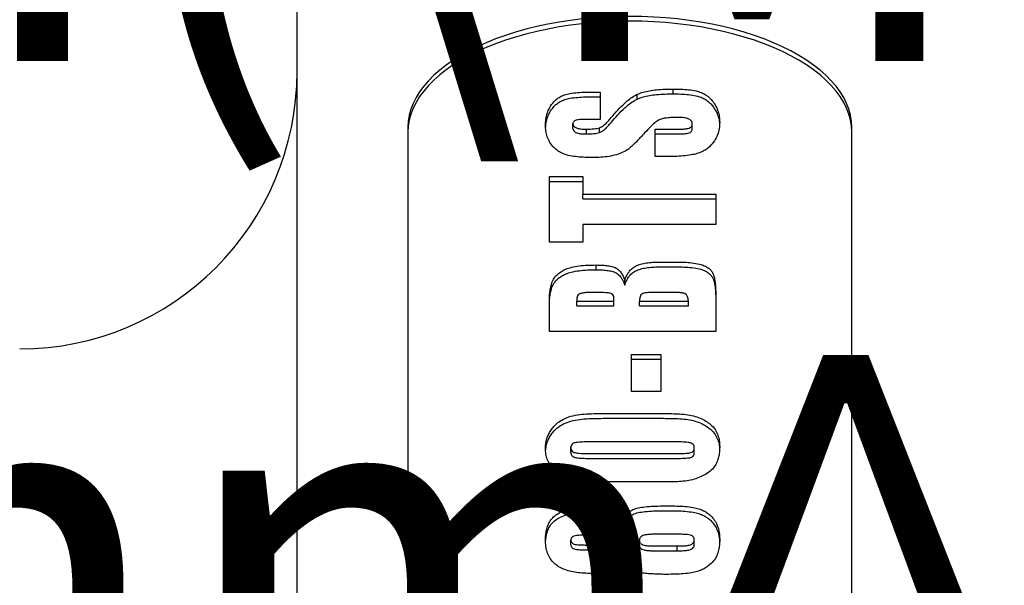
# Model space of a CAD drawing. Extents: x 0 to 1061, y -2 to 960.
# Drawn here: x 425 to 442, y 475 to 485 of the extents above; entities that cross this region are included whole.
import ezdxf

# ---------------------------------------------------------------- set-up
doc = ezdxf.new("R2010")
doc.units = 0
doc.header["$LTSCALE"] = 2
doc.linetypes.add('SLD-实线', pattern=[0])
doc.layers.get('0').update_dxf_attribs({"linetype": 'CONTINUOUS'})
doc.layers.add('图框', color=179, linetype='SLD-实线')
doc.styles.add('SLDTEXTSTYLE2', font='锐字云字库细圆体GBK.TTF', dxfattribs={"bigfont": 'bigfont'})
doc.styles.add('SLDTEXTSTYLE7', font='锐字云字库细圆体GBK.TTF')
doc.dimstyles.new('SLDDIMSTYLE9', dxfattribs={"dimtxt": 8, "dimasz": 6, "dimexe": 0, "dimexo": 0.0625, "dimgap": 2, "dimtad": 0, "dimtih": 1, "dimtoh": 1, "dimrnd": 1e-09, "dimzin": 12, "dimtxsty": 'SLDTEXTSTYLE7', "dimblk1": 'NONE', "dimsah": 1, "dimcen": 0, "dimazin": 3, "dimtfac": 1, "dimtmove": 0, "dimatfit": 3, "dimtolj": 1, "dimtzin": 12})

# ---------------------------------------------------------------- blocks, each defined once
blk = doc.blocks.new('SW_NOTE_0')
at = {"layer": '图框', "color": 0, "char_height": 7.40833, "attachment_point": 1, "style": 'SLDTEXTSTYLE2'}
for s, insert in [('2.夹\\M+18E9D\\M+1974C\\M+19DC1\\M+18D73\\M+192F6\\M+1814644mm(\\M+1916F\\M+18DEC\\M+19770\\M+1816A', (0, -44.534)), ('3.驱动\\M+1E39D\\M+18C61\\M+18146\\M+1845580mm\\M+181695026.5mm^ 2)\\M+18143', (0, -57.412))]:
    blk.add_mtext(s, dxfattribs=dict(at, insert=insert))
blk = doc.blocks.new('SW_SYMBOL_HOLE_DEPTH')
at = {"layer": '图框', "color": 0}
for p, q in [((0, 1750), (1600, 1750)), ((800, 1750), (800, 150)), ((200, 1110), (800, 150)), ((1400, 1110), (800, 150))]:
    blk.add_line(p, q, dxfattribs=at)
blk = doc.blocks.new('_D_33')
at = {"layer": '图框'}
for p, q in [((402.777, 500.121), (335.099, 500.121)), ((441.113, 434.838), (402.777, 500.121)), ((443.24, 431.217), (441.113, 434.838))]:
    blk.add_line(p, q, dxfattribs=at)
blk.add_solid([(441.113, 434.838), (438.951, 440.527), (437.199, 439.498)], dxfattribs=at)
at = {"layer": '图框', "xscale": 0.005290909090909091, "yscale": 0.005290909090909091, "zscale": 0.005290909090909091}
blk.add_blockref('SW_SYMBOL_HOLE_DEPTH', (379.378, 511.989), dxfattribs=at)
at = {"layer": '图框', "char_height": 8, "attachment_point": 1}
for s, insert, style in [('4-M5-6H', (337.489, 521.28), 'SLDTEXTSTYLE7'), ('14', (388.898, 521.28), 'SLDTEXTSTYLE7'), ('\\M+18EE8\\M+18E77\\M+188C0\\M+19195\\M+19786纹\\M+18D45', (335.099, 510.703), 'SLDTEXTSTYLE2')]:
    blk.add_mtext(s, dxfattribs=dict(at, insert=insert, style=style))
blk = doc.blocks.new('_NONE')

msp = doc.modelspace()

# ---------------------------------------------------------------- linework, layer by layer
at = {"color": 7, "linetype": 'SLD-实线'}
for p, q in [((429.676759, 482.048912), (429.676759, 495.680562)), ((435.022622, 484.160603), (435.143395, 484.160603)), ((435.022622, 484.074), (435.143395, 484.074)), ((435.143395, 484.160603), (435.143395, 483.666485)), ((435.810674, 484.034019), (435.810674, 484.120621)), ((436.456997, 484.126941), (436.456997, 484.213544)), ((431.676759, 483.524917), (431.676759, 467.524917)), ((434.649277, 483.499092), (434.649277, 483.585695)), ((435.143395, 483.666485), (434.906262, 483.666485)), ((435.128505, 483.429331), (435.128505, 483.515934)), ((436.802218, 483.504055), (436.802218, 483.590658)), ((439.676759, 467.524917), (439.676759, 483.524917)), ((434.891924, 483.403412), (434.891924, 483.490015)), ((436.13163, 483.490015), (436.520417, 483.490015)), ((436.13163, 482.995897), (436.13163, 483.490015)), ((436.13163, 483.403412), (436.520417, 483.403412)), ((436.332917, 482.995897), (436.13163, 482.995897)), ((434.225747, 482.635897), (434.825747, 482.635897)), ((434.225747, 481.453544), (434.225747, 482.635897)), ((434.825747, 482.635897), (434.825747, 482.31825)), ((434.225747, 482.549294), (434.825747, 482.549294)), ((434.825747, 482.31825), (437.225747, 482.31825)), ((434.825747, 482.231647), (434.825747, 482.31825)), ((437.225747, 482.31825), (437.225747, 481.771191)), ((434.825747, 482.231647), (437.225747, 482.231647)), ((429.676759, 469.000923), (429.676759, 482.048912)), ((434.825747, 481.771191), (434.825747, 481.453544)), ((437.225747, 481.771191), (434.825747, 481.771191)), ((434.825747, 481.453544), (434.225747, 481.453544)), ((435.06674, 480.954), (435.06674, 481.040603)), ((436.230343, 481.093544), (436.512145, 481.093544)), ((436.230343, 481.006941), (436.512145, 481.006941)), ((435.584571, 480.676059), (435.584571, 480.762662)), ((436.437696, 480.546485), (436.143211, 480.546485)), ((434.225747, 479.840603), (434.225747, 480.371117)), ((434.719865, 480.387662), (435.390453, 480.387662)), ((434.719865, 480.301059), (434.719865, 480.387662)), ((435.390453, 480.301059), (435.390453, 480.387662)), ((435.849277, 480.387662), (436.73163, 480.387662)), ((435.849277, 480.301059), (435.849277, 480.387662)), ((436.73163, 480.301059), (436.73163, 480.387662)), ((437.225747, 480.463213), (437.225747, 479.840603)), ((434.719865, 480.301059), (435.390453, 480.301059)), ((435.849277, 480.301059), (436.73163, 480.301059)), ((437.225747, 479.840603), (434.225747, 479.840603)), ((435.7081, 479.427662), (436.237512, 479.427662)), ((435.7081, 478.757073), (435.7081, 479.427662)), ((436.237512, 479.427662), (436.237512, 478.757073)), ((435.7081, 479.341059), (436.237512, 479.341059)), ((436.237512, 478.757073), (435.7081, 478.757073)), ((435.237145, 478.361779), (436.246336, 478.361779)), ((435.237145, 478.275177), (436.246336, 478.275177)), ((436.486225, 477.850015), (434.978505, 477.850015)), ((434.613983, 477.659736), (434.613983, 477.746338)), ((436.837512, 477.656702), (436.837512, 477.743305)), ((434.978505, 477.63825), (436.463615, 477.63825)), ((434.978505, 477.551647), (436.463615, 477.551647)), ((436.292659, 477.126485), (435.237145, 477.126485)), ((434.970233, 476.591647), (434.970233, 476.67825)), ((435.549277, 476.374919), (435.549277, 476.461522)), ((434.613983, 475.990269), (434.613983, 476.076871)), ((435.084939, 476.166485), (434.872622, 476.166485)), ((435.355159, 475.993026), (435.355159, 476.079629)), ((435.849277, 475.98889), (435.849277, 476.075492)), ((436.523725, 476.184132), (436.137145, 476.184132)), ((436.837512, 475.997162), (436.837512, 476.083765)), ((434.872622, 475.990015), (435.1081, 475.990015)), ((434.872622, 475.903412), (435.1081, 475.903412)), ((435.1081, 475.903412), (435.1081, 475.990015)), ((436.137145, 475.972367), (436.52924, 475.972367)), ((436.137145, 475.885765), (436.52924, 475.885765)), ((436.52924, 475.885765), (436.52924, 475.972367))]:
    msp.add_line(p, q, dxfattribs=at)
at = {"color": 7, "linetype": 'SLD-实线', "flags": 128}
for points in [[(439.676759, 483.524917), (439.670893, 483.633195), (439.653311, 483.741155), (439.624065, 483.848481), (439.583241, 483.954858), (439.530959, 484.059974), (439.467372, 484.16352), (439.392666, 484.265194), (439.307061, 484.364696), (439.210807, 484.461734), (439.104188, 484.556025), (438.987515, 484.647292), (438.861131, 484.735266), (438.725407, 484.81969), (438.580741, 484.900316), (438.427557, 484.976908), (438.266304, 485.049242), (438.097456, 485.117104), (437.921507, 485.180295), (437.738974, 485.238632), (437.550393, 485.291942), (437.356315, 485.340068), (437.157312, 485.382871), (436.953965, 485.420224), (436.746872, 485.452017), (436.536641, 485.478159), (436.323887, 485.49857), (436.109235, 485.513193), (435.893315, 485.521984), (435.676759, 485.524917), (435.460203, 485.521984), (435.244283, 485.513193), (435.029631, 485.49857), (434.816877, 485.478159), (434.606646, 485.452017), (434.399553, 485.420224), (434.196206, 485.382871), (433.997203, 485.340068), (433.803125, 485.291942), (433.614544, 485.238632), (433.432011, 485.180295), (433.256062, 485.117104), (433.087214, 485.049242), (432.925961, 484.976908), (432.772777, 484.900316), (432.628111, 484.81969), (432.492387, 484.735266), (432.366003, 484.647292), (432.24933, 484.556025), (432.142711, 484.461734), (432.046457, 484.364696), (431.960852, 484.265194), (431.886146, 484.16352), (431.822559, 484.059974), (431.770277, 483.954858), (431.729453, 483.848481), (431.700207, 483.741155), (431.682625, 483.633195), (431.676759, 483.524917)], [(439.676759, 483.438315), (439.670893, 483.546593), (439.653311, 483.654553), (439.624065, 483.761879), (439.583241, 483.868256), (439.530959, 483.973372), (439.467372, 484.076918), (439.392666, 484.178591), (439.307061, 484.278093), (439.210807, 484.375132), (439.104188, 484.469423), (438.987515, 484.560689), (438.861131, 484.648663), (438.725407, 484.733087), (438.580741, 484.813714), (438.427557, 484.890306), (438.266304, 484.962639), (438.097456, 485.030501), (437.921507, 485.093693), (437.738974, 485.152029), (437.550393, 485.205339), (437.356315, 485.253466), (437.157312, 485.296268), (436.953965, 485.333621), (436.746872, 485.365415), (436.536641, 485.391556), (436.323887, 485.411968), (436.109235, 485.426591), (435.893315, 485.435382), (435.676759, 485.438315), (435.460203, 485.435382), (435.244283, 485.426591), (435.029631, 485.411968), (434.816877, 485.391556), (434.606646, 485.365415), (434.399553, 485.333621), (434.196206, 485.296268), (433.997203, 485.253466), (433.803125, 485.205339), (433.614544, 485.152029), (433.432011, 485.093693), (433.256062, 485.030501), (433.087214, 484.962639), (432.925961, 484.890306), (432.772777, 484.813714), (432.628111, 484.733087), (432.492387, 484.648663), (432.366003, 484.560689), (432.24933, 484.469423), (432.142711, 484.375132), (432.046457, 484.278093), (431.960852, 484.178591), (431.886146, 484.076918), (431.822559, 483.973372), (431.770277, 483.868256), (431.729453, 483.761879), (431.700207, 483.654553), (431.682625, 483.546593), (431.676759, 483.438315)]]:
    msp.add_lwpolyline(points, dxfattribs=at)
at = {"color": 7, "linetype": 'SLD-实线'}
msp.add_arc((424.676759, 484.527495), 5, 270, 0, dxfattribs=at)
for points, knots in [([(434.155159, 483.561154), (434.156389, 483.597117), (434.158848, 483.669039), (434.182887, 483.776404), (434.228082, 483.882057), (434.288802, 483.967002), (434.353905, 484.031257), (434.416347, 484.075422), (434.496292, 484.112622), (434.606631, 484.137569), (434.735443, 484.152426), (434.878809, 484.159377), (434.974681, 484.160194), (435.022622, 484.160603)], [0, 0, 0, 0, 0.125064973, 0.250118214, 0.375145479, 0.500144767, 0.562676359, 0.625171413, 0.687558271, 0.749952939, 0.833254551, 0.916619194, 1, 1, 1, 1]), ([(434.158066, 483.518795), (434.158953, 483.539994), (434.161347, 483.597146), (434.183144, 483.689795), (434.228012, 483.795456), (434.28881, 483.880399), (434.353904, 483.944654), (434.416348, 483.98882), (434.496292, 484.02602), (434.606631, 484.050967), (434.735443, 484.065824), (434.878809, 484.072774), (434.974681, 484.073592), (435.022622, 484.074)], [0, 0, 0, 0, 0.077726736, 0.209545965, 0.341337812, 0.473100169, 0.539015024, 0.604891365, 0.670653655, 0.736424178, 0.824232812, 0.912107887, 1, 1, 1, 1]), ([(435.311593, 483.666485), (435.349514, 483.711253), (435.425352, 483.800784), (435.53121, 483.911639), (435.627948, 483.998574), (435.707763, 484.064018), (435.776384, 484.101761), (435.810674, 484.120621)], [0, 0, 0, 0, 0.280081369, 0.560132631, 0.706827959, 0.853503631, 1, 1, 1, 1]), ([(435.810674, 484.120621), (435.844335, 484.133911), (435.911693, 484.160504), (436.031263, 484.185398), (436.162867, 484.202667), (436.305729, 484.212056), (436.406575, 484.213048), (436.456997, 484.213544)], [0, 0, 0, 0, 0.186444243, 0.373089941, 0.559811111, 0.77990646, 1, 1, 1, 1]), ([(435.810674, 484.034019), (435.844335, 484.047308), (435.911693, 484.073901), (436.031263, 484.098796), (436.162867, 484.116064), (436.305729, 484.125453), (436.406575, 484.126445), (436.456997, 484.126941)], [0, 0, 0, 0, 0.186444243, 0.373089941, 0.559811111, 0.77990646, 1, 1, 1, 1]), ([(436.456997, 484.213544), (436.503785, 484.213057), (436.597351, 484.212084), (436.736714, 484.202683), (436.860715, 484.184173), (436.962807, 484.154447), (437.035893, 484.115957), (437.095005, 484.072297), (437.158338, 484.009583), (437.218905, 483.926999), (437.266489, 483.824302), (437.291881, 483.719627), (437.294851, 483.649458), (437.296336, 483.614371)], [0, 0, 0, 0, 0.0833704543, 0.1667240516, 0.2499784993, 0.3124122515, 0.3748741992, 0.4373723243, 0.4998890314, 0.6248835222, 0.7499032204, 0.8749419745, 1, 1, 1, 1]), ([(436.456997, 484.126941), (436.503785, 484.126455), (436.597351, 484.125482), (436.736714, 484.116081), (436.860715, 484.09757), (436.962807, 484.067845), (437.035893, 484.029355), (437.095007, 483.985694), (437.158329, 483.922981), (437.218981, 483.840399), (437.266213, 483.737692), (437.289125, 483.647895), (437.291931, 483.592668), (437.292955, 483.572514)], [0, 0, 0, 0, 0.088055767, 0.17609373, 0.264026971, 0.329969421, 0.39594165, 0.46195209, 0.527982156, 0.660001177, 0.792046822, 0.924112595, 1, 1, 1, 1]), ([(435.311593, 483.579883), (435.349514, 483.62465), (435.425352, 483.714181), (435.53121, 483.825037), (435.627948, 483.911972), (435.707763, 483.977415), (435.776384, 484.015159), (435.810674, 484.034019)], [0, 0, 0, 0, 0.280081369, 0.560132631, 0.706827959, 0.853503631, 1, 1, 1, 1]), ([(436.550196, 483.701779), (436.514485, 483.701482), (436.443081, 483.700886), (436.345216, 483.693208), (436.255277, 483.680893), (436.212155, 483.662636), (436.190637, 483.653526)], [0, 0, 0, 0, 0.280437568, 0.560730385, 0.780797842, 1, 1, 1, 1]), ([(436.802218, 483.590658), (436.80109, 483.602648), (436.798837, 483.626606), (436.770265, 483.660622), (436.712486, 483.686832), (436.634803, 483.700128), (436.578418, 483.701229), (436.550196, 483.701779)], [0, 0, 0, 0, 0.186924834, 0.373495599, 0.559729264, 0.779633792, 1, 1, 1, 1]), ([(435.007733, 482.97825), (434.961412, 482.978697), (434.868771, 482.97959), (434.730909, 482.989083), (434.596336, 483.007556), (434.474888, 483.043243), (434.380894, 483.095239), (434.296498, 483.16465), (434.229858, 483.251583), (434.18333, 483.353284), (434.158831, 483.456948), (434.156383, 483.526417), (434.155159, 483.561154)], [0, 0, 0, 0, 0.0833828617, 0.1667627763, 0.2500873954, 0.3332280793, 0.4164764909, 0.499813242, 0.6247881447, 0.749829236, 0.8749063058, 1, 1, 1, 1]), ([(434.906262, 483.666485), (434.876803, 483.666214), (434.817912, 483.665671), (434.744277, 483.661034), (434.689619, 483.648036), (434.663672, 483.62923), (434.650731, 483.607866), (434.649762, 483.593086), (434.649277, 483.585695)], [0, 0, 0, 0, 0.250275473, 0.500308746, 0.625144026, 0.749817651, 0.874882633, 1, 1, 1, 1]), ([(434.649277, 483.585695), (434.650648, 483.574701), (434.653387, 483.552746), (434.684727, 483.522442), (434.742727, 483.501726), (434.814361, 483.491343), (434.866046, 483.490458), (434.891924, 483.490015)], [0, 0, 0, 0, 0.186844205, 0.373126289, 0.559442251, 0.779423084, 1, 1, 1, 1]), ([(434.891924, 483.490015), (434.93771, 483.490996), (435.00152, 483.492363), (435.081103, 483.502892), (435.112709, 483.511588), (435.128505, 483.515934)], [0, 0, 0, 0, 0.559625282, 0.779913959, 1, 1, 1, 1]), ([(435.128505, 483.515934), (435.145296, 483.523191), (435.178941, 483.537731), (435.21495, 483.56598), (435.261716, 483.608167), (435.29102, 483.64243), (435.311593, 483.666485)], [0, 0, 0, 0, 0.186078556, 0.372838483, 0.559681879, 1, 1, 1, 1]), ([(435.128505, 483.429331), (435.145296, 483.436588), (435.178941, 483.451129), (435.21495, 483.479378), (435.261716, 483.521564), (435.29102, 483.555827), (435.311593, 483.579883)], [0, 0, 0, 0, 0.186078556, 0.372838483, 0.559681879, 1, 1, 1, 1]), ([(436.190637, 483.653526), (436.160658, 483.631267), (436.100663, 483.586723), (436.015413, 483.500725), (435.957477, 483.438113), (435.922071, 483.399849)], [0, 0, 0, 0, 0.279749593, 0.559836546, 1, 1, 1, 1]), ([(437.296336, 483.614371), (437.294661, 483.576489), (437.291311, 483.500729), (437.261431, 483.387854), (437.205898, 483.277413), (437.131315, 483.189882), (437.052526, 483.125032), (436.978703, 483.081541), (436.888092, 483.046311), (436.7705, 483.022221), (436.635286, 483.0058), (436.484419, 482.997354), (436.383421, 482.996383), (436.332917, 482.995897)], [0, 0, 0, 0, 0.125052025, 0.250088352, 0.375094445, 0.500050551, 0.562564508, 0.625044154, 0.687472716, 0.749948209, 0.833260756, 0.916620756, 1, 1, 1, 1]), ([(436.520417, 483.490015), (436.543123, 483.490143), (436.588532, 483.4904), (436.65615, 483.493912), (436.717721, 483.500323), (436.766295, 483.516679), (436.790161, 483.540007), (436.80053, 483.565107), (436.801655, 483.582139), (436.802218, 483.590658)], [0, 0, 0, 0, 0.166936301, 0.333835696, 0.500455124, 0.624658153, 0.749606409, 0.874768891, 1, 1, 1, 1]), ([(434.649277, 483.499092), (434.650648, 483.488098), (434.653387, 483.466143), (434.684727, 483.43584), (434.742727, 483.415123), (434.814361, 483.40474), (434.866046, 483.403855), (434.891924, 483.403412)], [0, 0, 0, 0, 0.1868442046, 0.3731262886, 0.5594422507, 0.7794230843, 1, 1, 1, 1]), ([(434.891924, 483.403412), (434.93771, 483.404393), (435.00152, 483.40576), (435.081103, 483.416289), (435.112709, 483.424985), (435.128505, 483.429331)], [0, 0, 0, 0, 0.559625282, 0.779913959, 1, 1, 1, 1]), ([(435.922071, 483.399849), (435.901304, 483.376986), (435.859771, 483.331259), (435.793876, 483.263492), (435.726037, 483.196299), (435.65451, 483.129813), (435.556536, 483.072337), (435.436544, 483.027551), (435.30151, 482.996082), (435.155727, 482.980574), (435.057072, 482.979025), (435.007733, 482.97825)], [0, 0, 0, 0, 0.11206867, 0.224134405, 0.336201083, 0.448217897, 0.560110792, 0.670086605, 0.779971735, 0.889961026, 1, 1, 1, 1]), ([(436.520417, 483.403412), (436.543123, 483.40354), (436.588532, 483.403797), (436.65615, 483.407309), (436.717721, 483.41372), (436.766295, 483.430077), (436.790161, 483.453404), (436.80053, 483.478505), (436.801655, 483.495537), (436.802218, 483.504055)], [0, 0, 0, 0, 0.166936301, 0.333835696, 0.500455124, 0.624658153, 0.749606409, 0.874768891, 1, 1, 1, 1]), ([(434.225747, 480.371117), (434.226118, 480.401783), (434.226859, 480.463113), (434.233725, 480.555059), (434.247865, 480.646812), (434.27284, 480.737964), (434.314499, 480.816183), (434.375247, 480.878394), (434.441004, 480.92572), (434.520161, 480.967841), (434.627893, 481.003142), (434.76164, 481.026347), (434.913361, 481.038827), (435.015607, 481.040011), (435.06674, 481.040603)], [0, 0, 0, 0, 0.100063145, 0.2001205, 0.300179473, 0.400221809, 0.500156163, 0.562653862, 0.625148149, 0.687640961, 0.750055984, 0.833285678, 0.91662564, 1, 1, 1, 1]), ([(435.06674, 481.040603), (435.099014, 481.040238), (435.163556, 481.039508), (435.259392, 481.031674), (435.351342, 481.015857), (435.43174, 480.987082), (435.488464, 480.941013), (435.530074, 480.886442), (435.562215, 480.825045), (435.577118, 480.783457), (435.584571, 480.762662)], [0, 0, 0, 0, 0.112107113, 0.224198427, 0.336125748, 0.447779281, 0.559645966, 0.706360555, 0.85316712, 1, 1, 1, 1]), ([(435.584571, 480.762662), (435.591104, 480.781881), (435.604171, 480.820318), (435.633057, 480.87702), (435.670027, 480.93257), (435.722028, 480.985097), (435.794988, 481.031241), (435.893345, 481.062868), (436.001737, 481.082529), (436.115525, 481.091908), (436.192069, 481.092999), (436.230343, 481.093544)], [0, 0, 0, 0, 0.112110494, 0.224215053, 0.33630679, 0.448318489, 0.560119823, 0.669908236, 0.779852384, 0.889921396, 1, 1, 1, 1]), ([(436.512145, 481.093544), (436.559671, 481.093029), (436.654697, 481.091998), (436.796008, 481.081938), (436.921693, 481.06199), (437.021331, 481.028607), (437.092254, 480.98802), (437.142968, 480.940647), (437.186658, 480.872552), (437.206693, 480.78361), (437.219016, 480.677015), (437.224782, 480.570109), (437.225425, 480.498845), (437.225747, 480.463213)], [0, 0, 0, 0, 0.0833806379, 0.1667161431, 0.2499630113, 0.3123641119, 0.3747660526, 0.4372290216, 0.4997168173, 0.6247188714, 0.7498102747, 0.8749030822, 1, 1, 1, 1]), ([(434.225747, 480.284515), (434.226118, 480.315181), (434.226859, 480.37651), (434.233725, 480.468457), (434.247865, 480.560209), (434.27284, 480.651361), (434.314499, 480.72958), (434.375247, 480.791792), (434.441004, 480.839118), (434.520161, 480.881239), (434.627893, 480.916539), (434.76164, 480.939745), (434.913361, 480.952224), (435.015607, 480.953408), (435.06674, 480.954)], [0, 0, 0, 0, 0.1000631455, 0.2001205001, 0.3001794725, 0.4002218095, 0.5001561629, 0.5626538619, 0.6251481491, 0.6876409611, 0.7500559842, 0.8332856779, 0.9166256397, 1, 1, 1, 1]), ([(435.06674, 480.954), (435.099014, 480.953635), (435.163556, 480.952905), (435.259392, 480.945072), (435.351342, 480.929254), (435.43174, 480.900479), (435.488464, 480.854411), (435.530074, 480.79984), (435.562215, 480.738442), (435.577118, 480.696855), (435.584571, 480.676059)], [0, 0, 0, 0, 0.112107113, 0.224198427, 0.336125748, 0.447779281, 0.559645966, 0.706360555, 0.85316712, 1, 1, 1, 1]), ([(435.584571, 480.676059), (435.591104, 480.695278), (435.604171, 480.733715), (435.633057, 480.790417), (435.670027, 480.845968), (435.722028, 480.898494), (435.794988, 480.944639), (435.893345, 480.976265), (436.001737, 480.995927), (436.115525, 481.005306), (436.192069, 481.006396), (436.230343, 481.006941)], [0, 0, 0, 0, 0.112110494, 0.224215053, 0.33630679, 0.448318489, 0.560119823, 0.669908236, 0.779852384, 0.889921396, 1, 1, 1, 1]), ([(436.512145, 481.006941), (436.559671, 481.006426), (436.654697, 481.005396), (436.796008, 480.995335), (436.921693, 480.975387), (437.021331, 480.942005), (437.092254, 480.901417), (437.142968, 480.854044), (437.186658, 480.785949), (437.206693, 480.697008), (437.219016, 480.590413), (437.224782, 480.483506), (437.225425, 480.412243), (437.225747, 480.376611)], [0, 0, 0, 0, 0.083380638, 0.166716143, 0.249963011, 0.312364112, 0.374766053, 0.437229022, 0.499716817, 0.624718871, 0.749810275, 0.874903082, 1, 1, 1, 1]), ([(435.00663, 480.546485), (434.979574, 480.546155), (434.925476, 480.545496), (434.849964, 480.540582), (434.786088, 480.525738), (434.74032, 480.501581), (434.727782, 480.469484), (434.721536, 480.43183), (434.720499, 480.404416), (434.719865, 480.387662)], [0, 0, 0, 0, 0.157056914, 0.314036266, 0.437072096, 0.559699074, 0.68264045, 0.806050176, 1, 1, 1, 1]), ([(435.388799, 480.435915), (435.388392, 480.446921), (435.387579, 480.468931), (435.374868, 480.497719), (435.350888, 480.521074), (435.312451, 480.533406), (435.240701, 480.541149), (435.138465, 480.546098), (435.050584, 480.546356), (435.00663, 480.546485)], [0, 0, 0, 0, 0.125114198, 0.250191124, 0.33352742, 0.416345647, 0.499722002, 0.749784331, 1, 1, 1, 1]), ([(436.143211, 480.546485), (436.098953, 480.546109), (436.039935, 480.545608), (435.967508, 480.53907), (435.925059, 480.532696), (435.881561, 480.514831), (435.866554, 480.482167), (435.853445, 480.439037), (435.850858, 480.40715), (435.849277, 480.387662)], [0, 0, 0, 0, 0.250352935, 0.333849487, 0.417281128, 0.49965526, 0.639327665, 0.779569684, 1, 1, 1, 1]), ([(436.73163, 480.387662), (436.729411, 480.415049), (436.726611, 480.449615), (436.706096, 480.489905), (436.6913, 480.510159), (436.657343, 480.529521), (436.601785, 480.539043), (436.526814, 480.545958), (436.471502, 480.546285), (436.437696, 480.546485)], [0, 0, 0, 0, 0.313828457, 0.396078943, 0.478267714, 0.55997144, 0.682756179, 0.8061061, 1, 1, 1, 1]), ([(435.390453, 480.387662), (435.390058, 480.396668), (435.389352, 480.412752), (435.388968, 480.428837), (435.388799, 480.435915)], [0, 0, 0, 0, 0.560000126, 1, 1, 1, 1]), ([(434.155159, 477.734481), (434.15613, 477.760246), (434.158071, 477.811775), (434.17209, 477.888837), (434.198693, 477.96506), (434.238118, 478.039893), (434.290671, 478.112626), (434.35639, 478.182749), (434.449198, 478.248292), (434.573826, 478.303365), (434.728885, 478.340974), (434.897651, 478.354677), (435.067048, 478.361184), (435.180444, 478.361581), (435.237145, 478.361779)], [0, 0, 0, 0, 0.080062085, 0.160120136, 0.240180908, 0.320237163, 0.40026533, 0.480262436, 0.560186881, 0.648101724, 0.735933926, 0.823891186, 0.911940647, 1, 1, 1, 1]), ([(434.158143, 477.696274), (434.158606, 477.705897), (434.16031, 477.741278), (434.172341, 477.802229), (434.198626, 477.878459), (434.238136, 477.95329), (434.290666, 478.026024), (434.356391, 478.096146), (434.449197, 478.16169), (434.573826, 478.216763), (434.728885, 478.254371), (434.897651, 478.268074), (435.067048, 478.274581), (435.180444, 478.274978), (435.237145, 478.275177)], [0, 0, 0, 0, 0.031488051, 0.115773281, 0.200061376, 0.284344716, 0.368598484, 0.452819551, 0.536964121, 0.629520993, 0.72199086, 0.814592389, 0.907290987, 1, 1, 1, 1]), ([(436.246336, 478.361779), (436.295336, 478.361536), (436.393336, 478.361048), (436.540112, 478.35651), (436.685862, 478.346518), (436.826659, 478.322838), (436.947247, 478.279561), (437.04902, 478.226233), (437.1429, 478.157828), (437.218337, 478.073367), (437.264995, 477.97477), (437.292146, 477.87446), (437.294939, 477.807061), (437.296336, 477.77336)], [0, 0, 0, 0, 0.080047046, 0.160092837, 0.240113749, 0.319970531, 0.399887763, 0.479907063, 0.559911289, 0.669870378, 0.779890322, 0.889939423, 1, 1, 1, 1]), ([(436.246336, 478.275177), (436.295336, 478.274933), (436.393336, 478.274446), (436.540112, 478.269908), (436.685862, 478.259916), (436.826659, 478.236235), (436.947246, 478.192958), (437.049022, 478.139631), (437.14289, 478.071225), (437.218389, 477.986767), (437.264801, 477.888161), (437.290092, 477.797805), (437.292827, 477.740423), (437.293956, 477.716731)], [0, 0, 0, 0, 0.08275056, 0.165499823, 0.248223366, 0.330777236, 0.413393598, 0.496115475, 0.578821769, 0.692494624, 0.806230389, 0.919996295, 1, 1, 1, 1]), ([(434.978505, 477.850015), (434.937152, 477.849781), (434.854474, 477.849314), (434.75772, 477.845206), (434.691012, 477.836497), (434.654042, 477.825843), (434.628781, 477.804498), (434.615817, 477.77741), (434.614594, 477.756697), (434.613983, 477.746338)], [0, 0, 0, 0, 0.25018947, 0.50020471, 0.583520549, 0.666521066, 0.749862147, 0.874895197, 1, 1, 1, 1]), ([(436.837512, 477.743305), (436.836916, 477.75341), (436.835724, 477.773615), (436.82129, 477.803188), (436.78546, 477.829407), (436.707188, 477.843478), (436.607342, 477.84905), (436.526618, 477.849693), (436.486225, 477.850015)], [0, 0, 0, 0, 0.125236743, 0.250401596, 0.374879324, 0.499520856, 0.749567291, 1, 1, 1, 1]), ([(435.237145, 477.126485), (435.192787, 477.126744), (435.104074, 477.127263), (434.971226, 477.131662), (434.839262, 477.140747), (434.709689, 477.156048), (434.584784, 477.180258), (434.477009, 477.220423), (434.389876, 477.271107), (434.307918, 477.339092), (434.237714, 477.424425), (434.187335, 477.526084), (434.159349, 477.629908), (434.156556, 477.699622), (434.155159, 477.734481)], [0, 0, 0, 0, 0.070043509, 0.140083533, 0.210114406, 0.280129131, 0.350083598, 0.41998267, 0.489935242, 0.559940851, 0.66990774, 0.779914871, 0.889946885, 1, 1, 1, 1]), ([(434.613983, 477.746338), (434.614597, 477.735947), (434.615824, 477.715179), (434.631436, 477.684723), (434.670542, 477.658633), (434.750953, 477.644485), (434.853964, 477.639348), (434.936976, 477.638616), (434.978505, 477.63825)], [0, 0, 0, 0, 0.1252253, 0.250292174, 0.374831428, 0.499451018, 0.749589454, 1, 1, 1, 1]), ([(434.613983, 477.659736), (434.614597, 477.649345), (434.615824, 477.628577), (434.631436, 477.59812), (434.670542, 477.57203), (434.750953, 477.557882), (434.853964, 477.552745), (434.936976, 477.552013), (434.978505, 477.551647)], [0, 0, 0, 0, 0.1252253, 0.250292174, 0.374831428, 0.499451018, 0.749589454, 1, 1, 1, 1]), ([(437.296336, 477.77336), (437.295669, 477.743788), (437.294335, 477.684645), (437.281977, 477.596083), (437.25699, 477.5082), (437.216402, 477.421664), (437.149925, 477.339014), (437.058211, 477.269747), (436.949159, 477.216452), (436.837198, 477.174526), (436.708704, 477.145806), (436.571018, 477.133213), (436.432095, 477.127314), (436.33914, 477.126761), (436.292659, 477.126485)], [0, 0, 0, 0, 0.093387823, 0.186771148, 0.280141068, 0.373490954, 0.466826596, 0.560057725, 0.633410556, 0.706720568, 0.779940558, 0.853259066, 0.926624468, 1, 1, 1, 1]), ([(436.463615, 477.63825), (436.506088, 477.63837), (436.591011, 477.638611), (436.689932, 477.643342), (436.759173, 477.650639), (436.797391, 477.661554), (436.822556, 477.683662), (436.836025, 477.711401), (436.837016, 477.732668), (436.837512, 477.743305)], [0, 0, 0, 0, 0.250219778, 0.500307839, 0.583682584, 0.666487236, 0.749878421, 0.874899439, 1, 1, 1, 1]), ([(436.463615, 477.551647), (436.506088, 477.551768), (436.591011, 477.552009), (436.689932, 477.55674), (436.759173, 477.564036), (436.797391, 477.574951), (436.822556, 477.597059), (436.836025, 477.624798), (436.837016, 477.646065), (436.837512, 477.656702)], [0, 0, 0, 0, 0.250219778, 0.500307839, 0.583682584, 0.666487236, 0.749878421, 0.874899439, 1, 1, 1, 1]), ([(434.155159, 476.073011), (434.155754, 476.100834), (434.156945, 476.156479), (434.168341, 476.239794), (434.18966, 476.322631), (434.225276, 476.404282), (434.278399, 476.478823), (434.354244, 476.54314), (434.450708, 476.59387), (434.565262, 476.634102), (434.694553, 476.660776), (434.831039, 476.676017), (434.923837, 476.677506), (434.970233, 476.67825)], [0, 0, 0, 0, 0.1000560486, 0.2001110034, 0.3001581414, 0.4001961479, 0.5001899939, 0.5834721147, 0.6667487419, 0.7500299392, 0.8333270376, 0.9166700718, 1, 1, 1, 1]), ([(434.157314, 476.039485), (434.157618, 476.049609), (434.158756, 476.087552), (434.168563, 476.153188), (434.1896, 476.23603), (434.225292, 476.317679), (434.278396, 476.39222), (434.354245, 476.456537), (434.450707, 476.507268), (434.565262, 476.547499), (434.694553, 476.574173), (434.831039, 476.589414), (434.923837, 476.590903), (434.970233, 476.591647)], [0, 0, 0, 0, 0.0388867735, 0.145742473, 0.2525898244, 0.3594274237, 0.4662178608, 0.5551606752, 0.6440976226, 0.7330394506, 0.8219982606, 0.9110061288, 1, 1, 1, 1]), ([(434.970233, 476.67825), (435.00718, 476.677801), (435.081068, 476.676904), (435.19084, 476.668875), (435.297031, 476.650686), (435.384477, 476.613585), (435.448495, 476.566034), (435.503496, 476.514886), (435.534016, 476.479311), (435.549277, 476.461522)], [0, 0, 0, 0, 0.140132069, 0.280242601, 0.420136455, 0.559669322, 0.706349623, 0.853159854, 1, 1, 1, 1]), ([(434.970233, 476.591647), (435.00718, 476.591199), (435.081068, 476.590302), (435.19084, 476.582273), (435.297031, 476.564084), (435.384477, 476.526983), (435.448495, 476.479431), (435.503496, 476.428283), (435.534016, 476.392709), (435.549277, 476.374919)], [0, 0, 0, 0, 0.140132069, 0.280242601, 0.420136455, 0.559669322, 0.706349623, 0.853159854, 1, 1, 1, 1]), ([(435.549277, 476.461522), (435.561222, 476.480288), (435.585109, 476.517818), (435.639774, 476.570403), (435.70765, 476.618778), (435.799589, 476.657711), (435.925302, 476.677476), (436.065487, 476.689201), (436.219777, 476.695182), (436.322778, 476.695659), (436.374277, 476.695897)], [0, 0, 0, 0, 0.112080146, 0.22414179, 0.336237977, 0.44779175, 0.559747007, 0.706455082, 0.853230929, 1, 1, 1, 1]), ([(435.549277, 476.374919), (435.561222, 476.393686), (435.585109, 476.431216), (435.639774, 476.4838), (435.70765, 476.532175), (435.799589, 476.571108), (435.925302, 476.590874), (436.065487, 476.602598), (436.219777, 476.608579), (436.322778, 476.609056), (436.374277, 476.609294)], [0, 0, 0, 0, 0.112080146, 0.22414179, 0.336237977, 0.44779175, 0.559747007, 0.706455082, 0.853230929, 1, 1, 1, 1]), ([(436.374277, 476.695897), (436.424209, 476.695501), (436.524062, 476.694711), (436.673196, 476.686586), (436.807111, 476.670667), (436.922337, 476.645494), (437.009672, 476.609236), (437.079476, 476.565016), (437.148077, 476.506873), (437.207924, 476.433849), (437.253891, 476.346786), (437.279318, 476.257735), (437.294552, 476.168136), (437.295741, 476.108213), (437.296336, 476.07825)], [0, 0, 0, 0, 0.0833763007, 0.1667357686, 0.2500263662, 0.3124735425, 0.3748800199, 0.4373607839, 0.4998692193, 0.5998477366, 0.6998565189, 0.7998980454, 0.8999447632, 1, 1, 1, 1]), ([(436.374277, 476.609294), (436.424209, 476.608899), (436.524062, 476.608108), (436.673196, 476.599984), (436.807111, 476.584064), (436.922337, 476.558892), (437.009672, 476.522634), (437.079475, 476.478413), (437.14808, 476.42027), (437.207908, 476.347246), (437.253951, 476.260185), (437.279096, 476.171128), (437.292646, 476.096597), (437.293893, 476.051778), (437.294307, 476.036914)], [0, 0, 0, 0, 0.087802681, 0.175587635, 0.263300062, 0.329062508, 0.394782094, 0.460579911, 0.526406868, 0.631693164, 0.737011331, 0.84236398, 0.947722097, 1, 1, 1, 1]), ([(434.951483, 475.47825), (434.906363, 475.479031), (434.81611, 475.480593), (434.683678, 475.496431), (434.559711, 475.524482), (434.451141, 475.565676), (434.362699, 475.617364), (434.283146, 475.685822), (434.221116, 475.771002), (434.18016, 475.87052), (434.158684, 475.971545), (434.156334, 476.039188), (434.155159, 476.073011)], [0, 0, 0, 0, 0.083330925, 0.166684067, 0.249963453, 0.333254012, 0.41655008, 0.499889528, 0.624851084, 0.749872025, 0.874932129, 1, 1, 1, 1]), ([(434.872622, 476.166485), (434.841861, 476.166147), (434.780386, 476.165472), (434.703155, 476.159779), (434.648516, 476.14361), (434.625528, 476.122689), (434.61559, 476.100013), (434.614519, 476.084587), (434.613983, 476.076871)], [0, 0, 0, 0, 0.250353745, 0.500312421, 0.624780129, 0.74966804, 0.874795542, 1, 1, 1, 1]), ([(434.613983, 476.076871), (434.61443, 476.06928), (434.615324, 476.054102), (434.627073, 476.03197), (434.65195, 476.012117), (434.706393, 475.997176), (434.781861, 475.990892), (434.84235, 475.990307), (434.872622, 475.990015)], [0, 0, 0, 0, 0.125194775, 0.250299002, 0.375111713, 0.499740222, 0.749639688, 1, 1, 1, 1]), ([(435.355159, 476.079629), (435.354627, 476.087479), (435.353563, 476.103179), (435.341694, 476.126067), (435.315286, 476.14662), (435.256724, 476.160063), (435.178952, 476.165748), (435.116295, 476.166239), (435.084939, 476.166485)], [0, 0, 0, 0, 0.125190116, 0.250335348, 0.374928386, 0.499655696, 0.749605539, 1, 1, 1, 1]), ([(435.1081, 475.990015), (435.127788, 475.990227), (435.167159, 475.990652), (435.225722, 475.994433), (435.278418, 476.001766), (435.31926, 476.016457), (435.342498, 476.035825), (435.353598, 476.057471), (435.354639, 476.072241), (435.355159, 476.079629)], [0, 0, 0, 0, 0.1668185519, 0.3336036069, 0.5002829825, 0.6249431306, 0.7498548412, 0.8748866415, 1, 1, 1, 1]), ([(436.137145, 476.184132), (436.113767, 476.183944), (436.067021, 476.183569), (435.997658, 476.178948), (435.934989, 476.170039), (435.888515, 476.151126), (435.863739, 476.127484), (435.850637, 476.101833), (435.84973, 476.084273), (435.849277, 476.075492)], [0, 0, 0, 0, 0.166853122, 0.333650786, 0.500029907, 0.624717108, 0.749643705, 0.874810018, 1, 1, 1, 1]), ([(435.849277, 476.075492), (435.849749, 476.066844), (435.850692, 476.049551), (435.863771, 476.024335), (435.889016, 476.001119), (435.93755, 475.984202), (435.999618, 475.976818), (436.068074, 475.972643), (436.114118, 475.972459), (436.137145, 475.972367)], [0, 0, 0, 0, 0.125192376, 0.250334997, 0.375281636, 0.499699195, 0.666251281, 0.833097576, 1, 1, 1, 1]), ([(437.296336, 476.07825), (437.295586, 476.047877), (437.294087, 475.987133), (437.278516, 475.896301), (437.250729, 475.806167), (437.20104, 475.718269), (437.134689, 475.6454), (437.060008, 475.588025), (436.984634, 475.545116), (436.893886, 475.509931), (436.776577, 475.485044), (436.640331, 475.469935), (436.489205, 475.461609), (436.387955, 475.460938), (436.337328, 475.460603)], [0, 0, 0, 0, 0.100050151, 0.200093501, 0.300119953, 0.400107789, 0.500097066, 0.562598251, 0.625063102, 0.687506812, 0.749951094, 0.833264026, 0.916628021, 1, 1, 1, 1]), ([(436.837512, 476.083765), (436.837065, 476.092922), (436.83617, 476.111234), (436.822503, 476.1379), (436.79265, 476.162132), (436.724166, 476.17782), (436.633167, 476.182849), (436.560227, 476.183704), (436.523725, 476.184132)], [0, 0, 0, 0, 0.125253336, 0.250484817, 0.375087697, 0.499521902, 0.749549532, 1, 1, 1, 1]), ([(436.52924, 475.972367), (436.554028, 475.97254), (436.603594, 475.972884), (436.677314, 475.977037), (436.744269, 475.984915), (436.795859, 476.003562), (436.822565, 476.028629), (436.835983, 476.055854), (436.837002, 476.074459), (436.837512, 476.083765)], [0, 0, 0, 0, 0.166989767, 0.333911095, 0.500498988, 0.624565836, 0.749634258, 0.874768528, 1, 1, 1, 1]), ([(434.613983, 475.990269), (434.61443, 475.982677), (434.615324, 475.9675), (434.627073, 475.945368), (434.65195, 475.925515), (434.706393, 475.910573), (434.781861, 475.90429), (434.84235, 475.903705), (434.872622, 475.903412)], [0, 0, 0, 0, 0.125194775, 0.250299002, 0.375111713, 0.499740222, 0.749639688, 1, 1, 1, 1]), ([(435.1081, 475.903412), (435.127788, 475.903625), (435.167159, 475.904049), (435.225722, 475.90783), (435.278418, 475.915163), (435.31926, 475.929854), (435.342498, 475.949223), (435.353598, 475.970868), (435.354639, 475.985638), (435.355159, 475.993026)], [0, 0, 0, 0, 0.166818552, 0.333603607, 0.500282982, 0.624943131, 0.749854841, 0.874886641, 1, 1, 1, 1]), ([(435.849277, 475.98889), (435.849749, 475.980242), (435.850692, 475.962948), (435.863771, 475.937732), (435.889016, 475.914516), (435.93755, 475.897599), (435.999618, 475.890215), (436.068074, 475.88604), (436.114118, 475.885857), (436.137145, 475.885765)], [0, 0, 0, 0, 0.125192376, 0.250334997, 0.375281636, 0.499699195, 0.666251281, 0.833097576, 1, 1, 1, 1]), ([(436.52924, 475.885765), (436.554028, 475.885937), (436.603594, 475.886282), (436.677314, 475.890434), (436.744269, 475.898312), (436.795859, 475.916959), (436.822565, 475.942027), (436.835983, 475.969251), (436.837002, 475.987856), (436.837512, 475.997162)], [0, 0, 0, 0, 0.1669897673, 0.3339110953, 0.5004989878, 0.6245658362, 0.7496342582, 0.8747685282, 1, 1, 1, 1]), ([(435.549277, 475.668231), (435.530761, 475.646342), (435.493732, 475.602565), (435.400263, 475.547524), (435.288829, 475.510766), (435.1736, 475.490101), (435.063244, 475.479978), (434.988738, 475.478826), (434.951483, 475.47825)], [0, 0, 0, 0, 0.186609876, 0.373192961, 0.559634964, 0.706397003, 0.85318839, 1, 1, 1, 1]), ([(436.337328, 475.460603), (436.301081, 475.460794), (436.228591, 475.461175), (436.12008, 475.465153), (436.012278, 475.472563), (435.905576, 475.482587), (435.801626, 475.499161), (435.714177, 475.53176), (435.64623, 475.573177), (435.590514, 475.618937), (435.563023, 475.6518), (435.549277, 475.668231)], [0, 0, 0, 0, 0.112074881, 0.224133927, 0.336199128, 0.448289848, 0.560144676, 0.669959022, 0.779939265, 0.889967931, 1, 1, 1, 1])]:
    msp.add_open_spline(points, degree=3, knots=knots, dxfattribs=at)

# ---------------------------------------------------------------- block references
at = {"layer": '图框', "color": 7}
msp.add_blockref('SW_NOTE_0', (96.972131, 536.664396), dxfattribs=at)

# ---------------------------------------------------------------- dimensions: what is measured, and where the dimension line sits
at = {"layer": '图框'}
dim = msp.add_diameter_dim_2p(p1=(443.240162, 431.216646), p2=(441.113356, 434.838344), text='4-M5-6H{\\fGDT;x}14\\P手指安装螺纹孔', dimstyle='SLDDIMSTYLE9', override={"dimpost": '<>'}, dxfattribs=at)
dim.commit()
dim.dimension.update_dxf_attribs({"geometry": '_D_33', "text_midpoint": (367.687996, 510.90968), "dimtype": 163})

doc.saveas('drawing.dxf')
